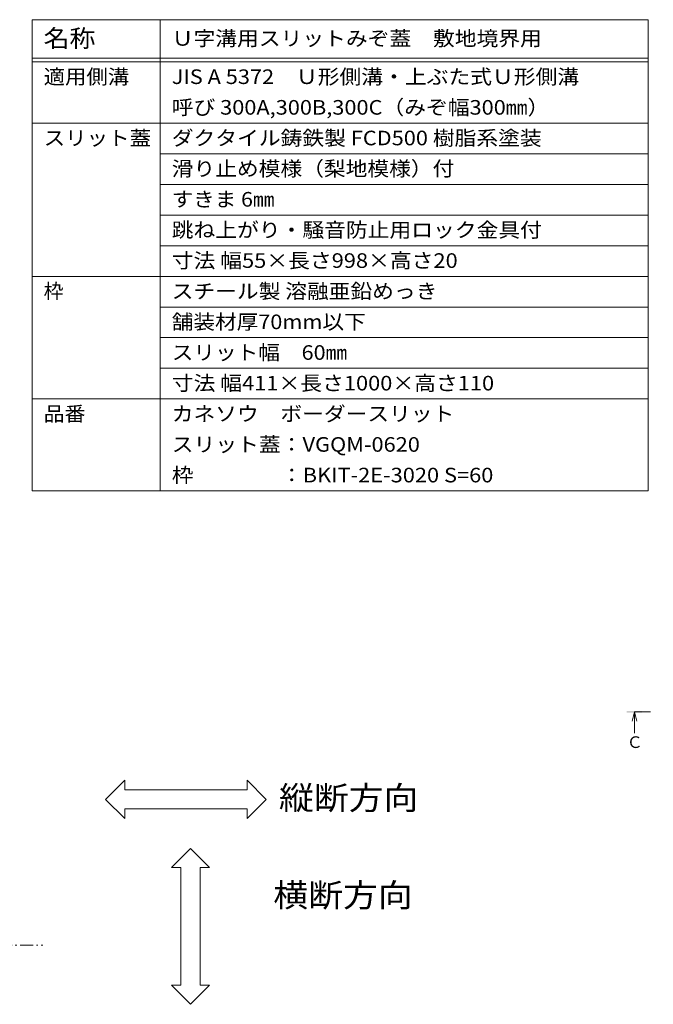
# Model space of a CAD drawing. Units: millimetres. Extents: x -1785 to 1949, y -1331 to 1347.
# Drawn here: x 174 to 1001, y 62 to 1347 of the extents above; entities that cross this region are included whole.
import ezdxf

# ---------------------------------------------------------------- set-up
doc = ezdxf.new("R2010")
doc.units = ezdxf.units.MM
doc.header["$LTSCALE"] = 5
doc.linetypes.add('JWW_CENTER1', pattern=[6.773333, 4.233333, -0.846667, 0.846667, -0.846667])
doc.linetypes.add('JWW_PHANTOM1', pattern=[6.773333, 3.386667, -0.846667, 0.423333, -0.846667, 0.423333, -0.846667])
for name, color, linetype in [('0055_アルミ建具_', 7, 'Continuous'), ('0242_', 7, 'Continuous'), ('F-5ﾚｲﾔ', 7, 'Continuous'), ('F-Fﾚｲﾔ', 7, 'Continuous')]:
    doc.layers.add(name, color=color, linetype=linetype)
doc.styles.add('ＭＳ ゴシック', font='txt', dxfattribs={"height": 1})

msp = doc.modelspace()

# ---------------------------------------------------------------- linework, layer by layer
at = {"layer": '0055_アルミ建具_', "color": 2, "linetype": 'JWW_PHANTOM1', "lineweight": 9}
msp.add_line((-1654.7, 139.1), (205.4, 139.1), dxfattribs=at)
at = {"layer": '0242_', "color": 4, "linetype": 'Continuous', "lineweight": 9}
for q in [(973.2, 431.6), (976.4, 415.6), (979.6, 431.6)]:
    msp.add_line((976.4, 443.6), q, dxfattribs=at)
at = {"layer": '0242_', "color": 4, "linetype": 'JWW_CENTER1', "lineweight": 9}
msp.add_line((976.4, 443.6), (1001, 443.6), dxfattribs=at)
at = {"layer": '0242_', "color": 4, "linetype": 'Continuous', "lineweight": 9}
msp.add_solid([(966.4, 442.6), (966.4, 444.6), (986.4, 442.6), (986.4, 444.6)], dxfattribs=at)
at = {"layer": 'F-5ﾚｲﾔ', "color": 7, "linetype": 'Continuous', "lineweight": 9}
for p, q in [((310.7, 354.3), (285.7, 329.3)), ((310.7, 341.8), (310.7, 354.3)), ((495.6, 329.3), (470.6, 354.3)), ((470.6, 354.3), (470.6, 341.8)), ((470.6, 341.8), (310.7, 341.8)), ((285.7, 329.3), (310.7, 304.3)), ((470.6, 304.3), (495.6, 329.3)), ((310.7, 304.3), (310.7, 316.8)), ((310.7, 316.8), (470.6, 316.8)), ((470.6, 316.8), (470.6, 304.3)), ((371.6, 240.3), (396.6, 265.3)), ((396.6, 265.3), (421.6, 240.3)), ((384.1, 240.3), (371.6, 240.3)), ((384.1, 86.8), (384.1, 240.3)), ((421.6, 240.3), (409.1, 240.3)), ((409.1, 240.3), (409.1, 86.8)), ((396.6, 61.8), (371.6, 86.8)), ((371.6, 86.8), (384.1, 86.8)), ((421.6, 86.8), (396.6, 61.8)), ((409.1, 86.8), (421.6, 86.8))]:
    msp.add_line(p, q, dxfattribs=at)
at = {"layer": 'F-Fﾚｲﾔ', "color": 7, "linetype": 'Continuous', "lineweight": 9}
for p, q in [((189.8, 1347), (994.2, 1347)), ((189.8, 1347), (189.8, 732)), ((357.1, 1347), (357.1, 732)), ((994.2, 1347), (994.2, 732)), ((189.8, 1297), (994.2, 1297)), ((189.8, 1292), (994.2, 1292)), ((189.8, 1212), (994.2, 1212)), ((357.1, 1172), (994.2, 1172)), ((357.1, 1132), (994.2, 1132)), ((357.1, 1092), (994.2, 1092)), ((357.1, 1052), (994.2, 1052)), ((189.8, 1012), (994.2, 1012)), ((357.1, 972), (994.2, 972)), ((357.1, 932), (994.2, 932)), ((357.1, 892), (994.2, 892)), ((189.8, 852), (994.2, 852)), ((189.8, 732), (994.2, 732))]:
    msp.add_line(p, q, dxfattribs=at)

# ---------------------------------------------------------------- texts
at = {"layer": '0242_', "color": 2, "linetype": 'Continuous', "lineweight": 9, "style": 'ＭＳ ゴシック'}
msp.add_text('Ｃ', height=15.2, dxfattribs=at).set_placement((966.4, 396.4))
at = {"layer": 'F-5ﾚｲﾔ', "color": 6, "linetype": 'Continuous', "lineweight": 5, "style": 'ＭＳ ゴシック', "width": 1.09375}
for s, p in [('縦断方向', (512.2, 316)), ('横断方向', (504.8, 189))]:
    msp.add_text(s, height=30.48, dxfattribs=at).set_placement(p)
at = {"layer": 'F-Fﾚｲﾔ', "color": 3, "linetype": 'Continuous', "lineweight": 9, "style": 'ＭＳ ゴシック'}
for s, height, width, p in [('名称', 22.86, 1.083333, (204.8, 1311.3)), ('Ｕ字溝用スリットみぞ蓋\u3000敷地境界用', 19.05, 1.094118, (372.1, 1313.1)), ('適用側溝', 19.05, 1.075, (204.8, 1263.1)), ('JIS A 5372\u3000Ｕ形側溝・上ぶた式Ｕ形側溝', 19.05, 1.094737, (372.1, 1263.1)), ('呼び 300A,300B,300C（みぞ幅300㎜）', 19.05, 1.094118, (372.1, 1223.1)), ('スリット蓋', 19.05, 1.08, (204.8, 1183.1)), ('ダクタイル鋳鉄製 FCD500 樹脂系塗装', 19.05, 1.094118, (372.1, 1183.1)), ('滑り止め模様（梨地模様）付', 19.05, 1.092308, (372.1, 1143.1)), ('すきま 6㎜', 19.05, 1.08, (372.1, 1103.1)), ('跳ね上がり・騒音防止用ロック金具付', 19.05, 1.094118, (372.1, 1063.1)), ('寸法 幅55×長さ998×高さ20', 19.05, 1.096154, (372.1, 1023.1)), ('スチール製 溶融亜鉛めっき', 19.05, 1.092, (372.1, 983.1)), ('舗装材厚70mm以下', 19.05, 1.0875, (372.1, 943.1)), ('スリット幅\u300060㎜', 19.05, 1.0875, (372.1, 903.1)), ('寸法 幅411×長さ1000×高さ110', 19.05, 1.096552, (372.1, 863.1)), ('品番', 19.05, 1.05, (204.8, 823.1)), ('カネソウ\u3000ボーダースリット', 19.05, 1.092308, (372.1, 823.1)), ('スリット蓋：VGQM-0620', 19.05, 1.095238, (372.1, 783.1)), ('枠\u3000\u3000\u3000\u3000：BKIT-2E-3020 S=60', 19.05, 1.096552, (372.1, 743.1))]:
    msp.add_text(s, height=height, dxfattribs=dict(at, width=width)).set_placement(p)
msp.add_text('枠', height=19.1, dxfattribs=at).set_placement((204.8, 983.1))

doc.saveas('drawing.dxf')
